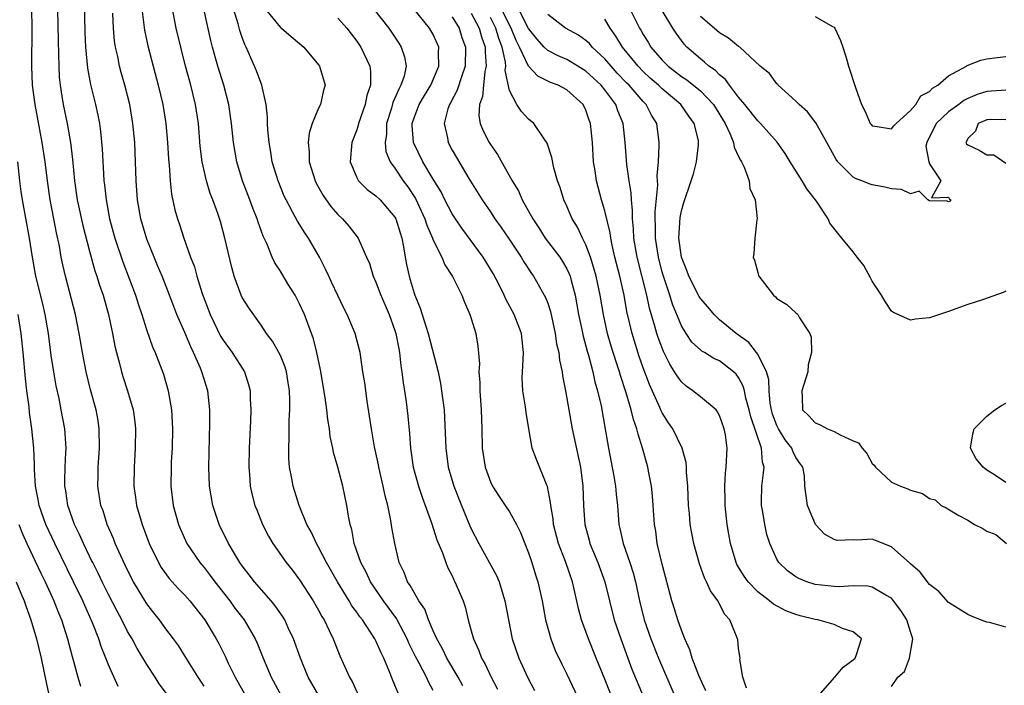
# Model space of a CAD drawing. Units: inches. Extents: x 2643000 to 2646000, y 1473000 to 1476000.
# Drawn here: x 2643552 to 2643655, y 1473728 to 1473798 of the extents above; entities that cross this region are included whole.
import ezdxf

# ---------------------------------------------------------------- set-up
doc = ezdxf.new("R2010")
doc.units = ezdxf.units.IN
doc.header["$MEASUREMENT"] = 0
doc.layers.add('LD26431473_2ft', color=78, linetype='Continuous')

msp = doc.modelspace()

# ---------------------------------------------------------------- linework, layer by layer
at = {"layer": 'LD26431473_2ft'}
for points, elevation in [([(2643555.49, 1473807), (2643555.71, 1473795.71), (2643555.76, 1473794.24), (2643555.78, 1473793), (2643555.84, 1473791.84), (2643555.93, 1473791), (2643556.12, 1473789.88), (2643556.25, 1473789), (2643556.67, 1473787), (2643557.02, 1473785), (2643557.24, 1473783.24), (2643557.44, 1473781), (2643557.73, 1473779), (2643558.31, 1473776.31), (2643559, 1473773.64), (2643559.57, 1473771.57), (2643559.77, 1473771), (2643560.05, 1473770.05), (2643560.42, 1473769), (2643561, 1473767), (2643561.42, 1473765), (2643561.66, 1473763.66), (2643561.82, 1473763), (2643562.13, 1473761.87), (2643562.34, 1473761), (2643562.49, 1473760.49), (2643563, 1473759), (2643563.58, 1473757), (2643563.74, 1473755.74), (2643563.81, 1473755), (2643563.78, 1473753), (2643563.67, 1473751), (2643563.66, 1473749), (2643563.83, 1473747.83), (2643563.94, 1473747), (2643564.51, 1473745), (2643565.26, 1473743), (2643566.22, 1473741), (2643566.5, 1473740.5), (2643567.34, 1473739.34), (2643568.29, 1473738.29), (2643569, 1473737.58), (2643569.52, 1473737), (2643571.09, 1473735), (2643572.29, 1473733), (2643572.54, 1473732.54), (2643573.2, 1473731.2), (2643573.54, 1473730.46), (2643574.25, 1473729), (2643575.39, 1473727)], 8772), ([(2643558.29, 1473807), (2643558.52, 1473796.52), (2643558.59, 1473795), (2643558.79, 1473792.79), (2643559.1, 1473791.1), (2643559.63, 1473789), (2643559.88, 1473787.88), (2643560.05, 1473787), (2643560.16, 1473786.16), (2643560.33, 1473784.33), (2643560.39, 1473783), (2643560.44, 1473782.44), (2643560.52, 1473781), (2643560.58, 1473780.58), (2643560.74, 1473779), (2643561.11, 1473777), (2643561.67, 1473775), (2643562.5, 1473772.5), (2643563.82, 1473769), (2643564.1, 1473768.1), (2643564.48, 1473767), (2643565, 1473765.33), (2643565.6, 1473763.6), (2643565.88, 1473763), (2643566.75, 1473760.75), (2643567.25, 1473759), (2643567.58, 1473757), (2643567.67, 1473755.67), (2643567.69, 1473755), (2643567.66, 1473753), (2643567.57, 1473751.57), (2643567.55, 1473751), (2643567.53, 1473749), (2643567.78, 1473747), (2643568.32, 1473745), (2643568.52, 1473744.52), (2643569.19, 1473743), (2643570.56, 1473741), (2643571, 1473740.49), (2643571.66, 1473739.66), (2643572.13, 1473739), (2643573.69, 1473737), (2643574.24, 1473736.24), (2643575.19, 1473735), (2643576.36, 1473733), (2643576.56, 1473732.56), (2643577.18, 1473731), (2643578.03, 1473729), (2643579.12, 1473727)], 8770), ([(2643595, 1473727.62), (2643594.5, 1473728.5), (2643594.29, 1473729), (2643593.54, 1473730.46), (2643593.16, 1473731.16), (2643592.5, 1473732.5), (2643592.29, 1473733), (2643591.24, 1473735), (2643591.16, 1473735.16), (2643589.79, 1473737), (2643588.43, 1473739), (2643587.99, 1473739.99), (2643587.44, 1473741), (2643586.73, 1473743), (2643586.48, 1473744.48), (2643586.3, 1473745), (2643586.12, 1473745.88), (2643585.97, 1473747), (2643585.54, 1473749), (2643585, 1473751.01), (2643584.55, 1473752.55), (2643584.48, 1473753), (2643584.22, 1473754.22), (2643584.15, 1473755), (2643583.98, 1473755.98), (2643583.88, 1473757), (2643583.7, 1473758.3), (2643583.2, 1473761.2), (2643582.82, 1473763), (2643582.46, 1473764.46), (2643581.51, 1473767), (2643581, 1473768.12), (2643580.54, 1473769), (2643579.79, 1473770.21), (2643579, 1473771.53), (2643578.42, 1473772.42), (2643578.15, 1473773), (2643577.57, 1473774.44), (2643577.2, 1473775.2), (2643576.66, 1473776.66), (2643576.57, 1473777), (2643576.12, 1473778.12), (2643575.81, 1473779), (2643575.03, 1473781), (2643574.43, 1473783), (2643574.09, 1473785), (2643573.89, 1473787), (2643573.6, 1473789), (2643573.09, 1473791), (2643572.46, 1473793), (2643572.25, 1473793.75), (2643571.89, 1473795), (2643571.71, 1473795.71), (2643570.63, 1473800.63)], 8762), ([(2643627.84, 1473727.84), (2643627.44, 1473729), (2643627.14, 1473730.86), (2643627.16, 1473731), (2643627, 1473732.02), (2643626.9, 1473732.9), (2643626.88, 1473733), (2643626.08, 1473735), (2643625.56, 1473735.56), (2643624.83, 1473737), (2643624.05, 1473738.05), (2643623.65, 1473739), (2643623.42, 1473739.42), (2643622.89, 1473740.89), (2643622.31, 1473743), (2643622.09, 1473744.09), (2643621.94, 1473745), (2643621.85, 1473746.15), (2643621.75, 1473747), (2643621.67, 1473749), (2643621.54, 1473750.46), (2643621.53, 1473751), (2643621.49, 1473751.49), (2643621.08, 1473753), (2643620.11, 1473755), (2643619.66, 1473755.66), (2643619, 1473756.69), (2643618.89, 1473756.89), (2643618.76, 1473757.24), (2643617.66, 1473759.66), (2643617, 1473761.41), (2643616.59, 1473762.59), (2643615.84, 1473765), (2643615.3, 1473767.3), (2643615, 1473769), (2643614.56, 1473771), (2643614.05, 1473773), (2643613.75, 1473774.25), (2643613.6, 1473775), (2643613.54, 1473775.54), (2643613, 1473777.86), (2643612.65, 1473779), (2643612.1, 1473781), (2643611.96, 1473782.04), (2643611.8, 1473783), (2643611.69, 1473785), (2643611.5, 1473787), (2643611.36, 1473787.36), (2643611, 1473788.39), (2643610.7, 1473789), (2643609, 1473790.51), (2643608.11, 1473791), (2643607.3, 1473791.3), (2643605.95, 1473791.95), (2643604.99, 1473792.99), (2643604.06, 1473795), (2643603.7, 1473795.7), (2643603.17, 1473797), (2643603, 1473797.3), (2643601.78, 1473799.78)], 8744), ([(2643571, 1473728.07), (2643570.37, 1473729), (2643569, 1473731.25), (2643568.31, 1473732.31), (2643567.82, 1473733), (2643567, 1473734.07), (2643566.32, 1473735), (2643565.73, 1473735.73), (2643565, 1473736.67), (2643563.61, 1473739), (2643563, 1473740.21), (2643562.28, 1473741.72), (2643561.71, 1473743), (2643561.51, 1473743.51), (2643560.86, 1473745), (2643560.42, 1473746.42), (2643560.2, 1473747), (2643559.89, 1473749), (2643559.92, 1473750.08), (2643559.92, 1473751), (2643559.97, 1473751.97), (2643560.05, 1473753), (2643560.03, 1473755), (2643559.9, 1473755.9), (2643559.69, 1473757), (2643559.11, 1473759.11), (2643558.66, 1473761), (2643558.27, 1473763), (2643557.93, 1473765), (2643557.54, 1473767), (2643556.49, 1473771), (2643556.2, 1473772.2), (2643556.04, 1473773), (2643555.85, 1473774.15), (2643555.55, 1473775.55), (2643555.28, 1473777), (2643554.89, 1473779), (2643554.59, 1473781), (2643554.36, 1473783), (2643554.06, 1473785), (2643553.3, 1473789), (2643553.05, 1473791), (2643552.98, 1473793), (2643553, 1473797), (2643552.98, 1473799)], 8774), ([(2643583.05, 1473727), (2643581.91, 1473729), (2643581.09, 1473731), (2643580.38, 1473733), (2643579.82, 1473734.18), (2643579.45, 1473735), (2643579.28, 1473735.28), (2643578.47, 1473736.47), (2643578.03, 1473737), (2643576.29, 1473739), (2643575.73, 1473739.73), (2643575, 1473740.65), (2643574.75, 1473741), (2643573.56, 1473743), (2643572.58, 1473745), (2643571.92, 1473747), (2643571.58, 1473749), (2643571.51, 1473751), (2643571.62, 1473755.62), (2643571.61, 1473757), (2643571.4, 1473759), (2643571, 1473760.23), (2643570.77, 1473761), (2643570.62, 1473761.38), (2643569.91, 1473763), (2643569.61, 1473763.61), (2643569, 1473765.12), (2643568.17, 1473767), (2643567.83, 1473767.83), (2643567.29, 1473769.29), (2643566.6, 1473771), (2643566.14, 1473772.14), (2643565.77, 1473773), (2643565, 1473774.89), (2643564.37, 1473777), (2643564.03, 1473779), (2643563.9, 1473781), (2643563.84, 1473783), (2643563.74, 1473785), (2643563.56, 1473787), (2643563.22, 1473789), (2643562.71, 1473791), (2643562.33, 1473792.33), (2643562.16, 1473793), (2643561.97, 1473794.03), (2643561.74, 1473795), (2643561.64, 1473795.64), (2643561.51, 1473797), (2643561.44, 1473798.56)], 8768), ([(2643564.47, 1473799), (2643564.77, 1473796.77), (2643565.12, 1473795.12), (2643565.66, 1473793), (2643566.19, 1473791), (2643566.67, 1473789), (2643567, 1473787), (2643567.18, 1473785), (2643567.28, 1473783.28), (2643567.35, 1473782.65), (2643567.45, 1473781), (2643567.6, 1473779.6), (2643567.95, 1473777.95), (2643568.21, 1473777), (2643568.42, 1473776.42), (2643568.88, 1473775), (2643569.6, 1473773), (2643569.99, 1473771.99), (2643570.25, 1473771), (2643570.8, 1473769.2), (2643571.64, 1473767), (2643572.73, 1473764.73), (2643573, 1473764.3), (2643573.94, 1473763), (2643575.24, 1473761), (2643575.67, 1473759.67), (2643575.84, 1473759), (2643575.85, 1473758.15), (2643575.91, 1473757), (2643575.87, 1473755.87), (2643575.72, 1473753), (2643575.68, 1473751), (2643575.77, 1473750.23), (2643575.85, 1473749), (2643576.06, 1473748.06), (2643576.34, 1473747), (2643576.52, 1473746.52), (2643577.14, 1473745), (2643577.77, 1473743.77), (2643578.22, 1473743), (2643579.62, 1473741), (2643580.23, 1473740.23), (2643581, 1473739.21), (2643582.44, 1473737), (2643583, 1473736.01), (2643583.35, 1473735.35), (2643583.57, 1473735), (2643584.12, 1473733.88), (2643584.52, 1473733), (2643585.24, 1473731.24), (2643586.25, 1473729), (2643586.53, 1473728.53), (2643587.22, 1473727)], 8766), ([(2643591.32, 1473727.32), (2643591, 1473728.17), (2643590.75, 1473728.75), (2643590.44, 1473729.56), (2643589.83, 1473731), (2643589.54, 1473731.54), (2643589, 1473732.81), (2643588.9, 1473733), (2643587.59, 1473735), (2643587.33, 1473735.33), (2643587, 1473735.81), (2643586.49, 1473736.49), (2643586.2, 1473737), (2643584.98, 1473738.98), (2643583.84, 1473741), (2643583, 1473742.62), (2643582.77, 1473743), (2643582.21, 1473744.21), (2643581.78, 1473745), (2643580.97, 1473747), (2643580.34, 1473749), (2643580.2, 1473749.8), (2643579.97, 1473751), (2643579.9, 1473751.9), (2643579.88, 1473753), (2643579.93, 1473754.07), (2643579.93, 1473755.93), (2643579.98, 1473757), (2643579.98, 1473758.02), (2643579.94, 1473759), (2643579.82, 1473759.82), (2643579.63, 1473761), (2643579.49, 1473761.49), (2643579, 1473762.68), (2643578.84, 1473763), (2643578.19, 1473764.19), (2643577.56, 1473765), (2643577, 1473765.88), (2643575.69, 1473767.69), (2643575, 1473768.77), (2643574.89, 1473769), (2643574.17, 1473771), (2643573.91, 1473771.91), (2643573.19, 1473775), (2643572.72, 1473776.72), (2643572.44, 1473777.56), (2643571.91, 1473779), (2643571.65, 1473779.65), (2643571.25, 1473781), (2643570.81, 1473783), (2643570.61, 1473784.61), (2643570.42, 1473787), (2643570.12, 1473789), (2643569.62, 1473791), (2643569.05, 1473793), (2643568.56, 1473795), (2643568.1, 1473797), (2643567.69, 1473799)], 8764), ([(2643598.11, 1473728.11), (2643597.63, 1473729), (2643596.44, 1473731), (2643595.97, 1473731.97), (2643595.37, 1473733), (2643595, 1473733.86), (2643594.53, 1473735), (2643594.12, 1473736.12), (2643593.51, 1473737), (2643593, 1473737.86), (2643592.6, 1473738.6), (2643592.31, 1473739), (2643591.96, 1473739.96), (2643591.45, 1473741), (2643590.98, 1473743), (2643590.68, 1473744.68), (2643590.58, 1473745.42), (2643590.25, 1473747), (2643589.98, 1473747.98), (2643589.78, 1473749), (2643589.3, 1473751), (2643589.26, 1473751.26), (2643588.86, 1473753.14), (2643588.54, 1473755), (2643588.35, 1473756.35), (2643588.08, 1473757.92), (2643587.84, 1473759.84), (2643587.64, 1473761), (2643587.34, 1473763), (2643586.85, 1473765), (2643586, 1473767), (2643585.65, 1473767.65), (2643585, 1473768.98), (2643584.37, 1473770.37), (2643584.06, 1473771), (2643583.74, 1473771.74), (2643583.1, 1473773), (2643581.93, 1473775), (2643581.55, 1473775.55), (2643580.78, 1473776.78), (2643580.31, 1473777.69), (2643579.59, 1473779), (2643579.4, 1473779.4), (2643578.75, 1473781), (2643578.15, 1473783), (2643578, 1473784), (2643577.81, 1473785), (2643577.68, 1473786.32), (2643577.66, 1473787), (2643577.66, 1473787.66), (2643577.51, 1473789), (2643577.04, 1473791), (2643576.5, 1473792.5), (2643576.3, 1473793), (2643575.89, 1473793.89), (2643575.42, 1473795), (2643575.27, 1473795.27), (2643575, 1473796), (2643574.74, 1473796.74), (2643574.57, 1473797.43), (2643574.08, 1473799)], 8760), ([(2643577.42, 1473799), (2643579, 1473797.07), (2643579.11, 1473797), (2643580.12, 1473796.12), (2643581.44, 1473795), (2643583, 1473793.14), (2643583.1, 1473793), (2643583.68, 1473791), (2643583.51, 1473790.49), (2643583.2, 1473789), (2643583, 1473788.59), (2643582.32, 1473787), (2643582, 1473786), (2643581.9, 1473785), (2643582.02, 1473784.02), (2643582.03, 1473783), (2643582.65, 1473781), (2643582.76, 1473780.76), (2643583.47, 1473779.47), (2643584.3, 1473778.3), (2643585, 1473777.48), (2643585.51, 1473777), (2643586.22, 1473776.22), (2643587.16, 1473775), (2643587.25, 1473774.75), (2643588.03, 1473773), (2643588.32, 1473772.32), (2643588.72, 1473771), (2643589, 1473770.38), (2643589.51, 1473769), (2643590.38, 1473767), (2643591, 1473765.31), (2643591.1, 1473765), (2643591.39, 1473763.39), (2643591.47, 1473763), (2643591.61, 1473761.61), (2643591.72, 1473761), (2643591.85, 1473759.85), (2643591.99, 1473759), (2643592.17, 1473757.83), (2643592.35, 1473756.35), (2643592.53, 1473754.53), (2643592.63, 1473753), (2643592.92, 1473751), (2643593.46, 1473749), (2643593.84, 1473747.84), (2643594.84, 1473745.16), (2643595.39, 1473743.39), (2643595.98, 1473742.02), (2643596.33, 1473741), (2643596.52, 1473740.52), (2643597, 1473739.6), (2643597.18, 1473739.18), (2643597.29, 1473739), (2643598.14, 1473737), (2643598.36, 1473736.36), (2643598.67, 1473735), (2643599, 1473733.85), (2643599.22, 1473733), (2643599.79, 1473731.79), (2643600.07, 1473731), (2643600.42, 1473730.42), (2643601.08, 1473729), (2643601.75, 1473727.75)], 8758), ([(2643588.76, 1473799), (2643590.35, 1473797), (2643591.4, 1473795.4), (2643591.64, 1473795), (2643591.99, 1473793.99), (2643592.16, 1473793), (2643591.95, 1473791.95), (2643591.63, 1473791), (2643591.4, 1473790.6), (2643591, 1473789.65), (2643590.79, 1473789.21), (2643590.63, 1473788.62), (2643590.12, 1473787), (2643590.11, 1473785.89), (2643589.97, 1473785), (2643590.06, 1473784.06), (2643590.5, 1473783), (2643591, 1473782.32), (2643591.87, 1473781), (2643592.36, 1473780.36), (2643593.15, 1473779.15), (2643594.14, 1473777), (2643594.34, 1473776.34), (2643594.92, 1473775), (2643595, 1473774.77), (2643595.9, 1473773), (2643596.21, 1473772.21), (2643597.02, 1473770.98), (2643597.99, 1473769), (2643598.27, 1473768.27), (2643598.86, 1473767), (2643599, 1473766.58), (2643599.46, 1473765), (2643599.69, 1473763.69), (2643599.84, 1473761.84), (2643599.79, 1473761), (2643599.88, 1473759.88), (2643599.89, 1473759), (2643600.04, 1473757), (2643600.1, 1473755), (2643600.13, 1473753), (2643600.44, 1473751), (2643601, 1473749.47), (2643601.23, 1473749), (2643601.92, 1473747.92), (2643602.56, 1473747), (2643603, 1473746.31), (2643603.73, 1473745), (2643604.15, 1473744.15), (2643604.59, 1473743), (2643605, 1473742.01), (2643605.34, 1473741), (2643605.73, 1473739.73), (2643605.98, 1473739), (2643606.41, 1473737), (2643606.76, 1473735), (2643607.32, 1473733), (2643607.79, 1473731.79), (2643608.43, 1473730.43), (2643609, 1473729.3), (2643611, 1473725.1)], 8754), ([(2643613.7, 1473727), (2643613, 1473728.78), (2643612.08, 1473731), (2643611.28, 1473733), (2643610.55, 1473735), (2643610.21, 1473736.21), (2643609.78, 1473738.22), (2643609.59, 1473739), (2643608.87, 1473741.13), (2643608.14, 1473743), (2643607.62, 1473745), (2643607.57, 1473745.57), (2643607.32, 1473747), (2643607.31, 1473747.31), (2643606.97, 1473748.97), (2643606.9, 1473749.1), (2643605.81, 1473751.81), (2643605.38, 1473753), (2643605.01, 1473755.01), (2643604.73, 1473756.73), (2643604.67, 1473757.33), (2643604.41, 1473759), (2643604.34, 1473760.34), (2643604.35, 1473761), (2643604.41, 1473761.59), (2643604.46, 1473763), (2643604.31, 1473764.31), (2643604.25, 1473765), (2643603.49, 1473767), (2643602.61, 1473768.61), (2643602.45, 1473769), (2643601.9, 1473770.1), (2643601.28, 1473771.28), (2643600.24, 1473773), (2643598.02, 1473776.02), (2643597.35, 1473777), (2643597, 1473777.54), (2643596.24, 1473779), (2643595.83, 1473779.83), (2643595, 1473781.18), (2643593.93, 1473783), (2643592.95, 1473785), (2643592.8, 1473786.8), (2643592.81, 1473787), (2643593, 1473787.59), (2643593.53, 1473789), (2643594.08, 1473789.92), (2643594.75, 1473791), (2643595.6, 1473793), (2643595.56, 1473794.44), (2643595.58, 1473795), (2643595, 1473796.34), (2643594.63, 1473797), (2643592.98, 1473799)], 8752), ([(2643599, 1473798.56), (2643599.83, 1473797), (2643600.07, 1473796.07), (2643600.46, 1473795), (2643600.46, 1473794.46), (2643600.57, 1473793), (2643600.43, 1473792.43), (2643600.27, 1473791), (2643600.17, 1473789.83), (2643599.85, 1473789), (2643599.79, 1473787.79), (2643599.94, 1473787), (2643600.24, 1473786.24), (2643600.88, 1473785), (2643601, 1473784.81), (2643601.74, 1473783.74), (2643603.27, 1473781), (2643603.93, 1473779.93), (2643604.34, 1473779), (2643605.45, 1473777), (2643606.07, 1473776.07), (2643606.75, 1473775), (2643608.26, 1473773), (2643608.56, 1473772.56), (2643609, 1473771.77), (2643609.25, 1473771.25), (2643609.34, 1473771), (2643609.45, 1473770.55), (2643609.88, 1473769), (2643610.24, 1473767), (2643610.57, 1473765.43), (2643610.71, 1473764.71), (2643611, 1473763.69), (2643611.14, 1473763.14), (2643611.27, 1473762.73), (2643611.73, 1473761), (2643611.94, 1473759.94), (2643612.23, 1473759), (2643612.59, 1473757.41), (2643613.03, 1473754.97), (2643613.37, 1473753), (2643613.93, 1473750.07), (2643614.11, 1473749), (2643614.18, 1473748.18), (2643614.32, 1473747), (2643614.46, 1473745), (2643614.57, 1473744.57), (2643614.89, 1473743), (2643615.59, 1473741), (2643615.94, 1473739.94), (2643616.19, 1473739), (2643616.62, 1473737), (2643617.12, 1473735), (2643617.82, 1473733), (2643618.62, 1473731), (2643620.33, 1473727)], 8748), ([(2643635.32, 1473727), (2643637.06, 1473729), (2643637.95, 1473730.05), (2643639, 1473730.81), (2643639.19, 1473731), (2643639.36, 1473731.36), (2643639.87, 1473733), (2643639, 1473733.76), (2643637.89, 1473734.11), (2643637, 1473734.51), (2643635.28, 1473735), (2643635, 1473735.05), (2643633.43, 1473735.43), (2643633, 1473735.56), (2643631.94, 1473735.94), (2643630.64, 1473736.64), (2643630.24, 1473737), (2643629, 1473737.95), (2643628, 1473739), (2643627.58, 1473739.58), (2643626.82, 1473740.82), (2643626.74, 1473741), (2643626.14, 1473743), (2643625.99, 1473743.99), (2643625.81, 1473745), (2643625.58, 1473747), (2643625.58, 1473747.58), (2643625.55, 1473749), (2643625.63, 1473750.37), (2643625.71, 1473751), (2643625.8, 1473753), (2643625.61, 1473754.39), (2643625.5, 1473755), (2643625, 1473756.4), (2643624.8, 1473756.8), (2643624.63, 1473757), (2643623, 1473758.37), (2643622.22, 1473759), (2643621.49, 1473759.49), (2643621, 1473759.93), (2643620.55, 1473760.55), (2643620.29, 1473761), (2643619.78, 1473761.78), (2643619.12, 1473763.13), (2643618.58, 1473764.58), (2643618.44, 1473765), (2643618.24, 1473765.76), (2643617.66, 1473767.66), (2643617.37, 1473769), (2643616.38, 1473773), (2643616.03, 1473775), (2643615.98, 1473775.98), (2643615.88, 1473777), (2643615.88, 1473777.88), (2643615.77, 1473779), (2643615.75, 1473779.75), (2643615.55, 1473781), (2643615.3, 1473782.7), (2643615.13, 1473785), (2643614.91, 1473787), (2643614.34, 1473788.34), (2643614.12, 1473789), (2643613, 1473790.51), (2643612.61, 1473791), (2643611, 1473792.49), (2643610.17, 1473793), (2643609, 1473793.69), (2643608.09, 1473794.09), (2643607, 1473794.65), (2643606.64, 1473795), (2643605.86, 1473795.86), (2643605, 1473796.96), (2643603.95, 1473799)], 8742), ([(2643615.61, 1473799), (2643616.62, 1473797), (2643616.77, 1473796.77), (2643617, 1473796.33), (2643617.52, 1473795.52), (2643617.81, 1473795), (2643619, 1473793.62), (2643619.61, 1473793), (2643620.4, 1473792.4), (2643621, 1473791.93), (2643621.57, 1473791.57), (2643623, 1473790.41), (2643624.37, 1473789), (2643625.59, 1473787), (2643626.12, 1473785.88), (2643626.46, 1473785), (2643626.52, 1473784.52), (2643627, 1473783.56), (2643627.18, 1473783.17), (2643627.29, 1473783), (2643627.59, 1473782.41), (2643628.11, 1473781), (2643628.19, 1473780.19), (2643628.74, 1473779), (2643628.95, 1473777.05), (2643628.92, 1473776.92), (2643628.7, 1473775), (2643628.61, 1473773.39), (2643628.53, 1473773), (2643628.67, 1473772.67), (2643629, 1473771.4), (2643629.07, 1473771.07), (2643629.1, 1473771), (2643630.64, 1473769), (2643630.85, 1473768.85), (2643631, 1473768.67), (2643632.04, 1473768.04), (2643633, 1473767.16), (2643633.1, 1473767.1), (2643633.2, 1473767), (2643633.37, 1473766.63), (2643634.46, 1473765), (2643634.61, 1473764.61), (2643634.62, 1473763), (2643634.29, 1473761.71), (2643634.25, 1473761), (2643633.62, 1473759), (2643633.66, 1473758.34), (2643633.69, 1473757), (2643634.37, 1473756.37), (2643635, 1473755.65), (2643635.46, 1473755.46), (2643636.32, 1473755), (2643637, 1473754.74), (2643637.62, 1473754.38), (2643639, 1473753.77), (2643639.55, 1473753.55), (2643639.95, 1473753), (2643640.44, 1473752.44), (2643641, 1473751.4), (2643641.21, 1473751.21), (2643641.35, 1473751), (2643643, 1473749.43), (2643643.94, 1473749), (2643644.74, 1473748.74), (2643645, 1473748.59), (2643646.25, 1473748.25), (2643647, 1473747.72), (2643647.58, 1473747.58), (2643648.23, 1473747), (2643648.75, 1473746.75), (2643650.05, 1473745.95), (2643651, 1473745.46), (2643651.71, 1473745), (2643652.58, 1473744.58), (2643653, 1473744.28), (2643653.94, 1473743.94), (2643655.05, 1473743)], 8736), ([(2643655, 1473769.45), (2643654.72, 1473769.28), (2643652.53, 1473768.53), (2643651, 1473768.04), (2643649, 1473767.29), (2643647, 1473766.65), (2643645.51, 1473766.49), (2643645, 1473766.4), (2643643.21, 1473767.21), (2643643, 1473767.34), (2643642.34, 1473768.34), (2643641.97, 1473769), (2643641, 1473770.48), (2643640.83, 1473770.83), (2643640.12, 1473772.12), (2643639.42, 1473773), (2643639, 1473773.56), (2643637.82, 1473775), (2643636.57, 1473776.57), (2643636.39, 1473777), (2643635.14, 1473778.86), (2643634.14, 1473780.14), (2643633.66, 1473781), (2643632.4, 1473783), (2643631.87, 1473783.87), (2643631.04, 1473785.04), (2643629.3, 1473787), (2643629, 1473787.28), (2643627.66, 1473789), (2643627, 1473789.77), (2643626.06, 1473791), (2643625.62, 1473791.62), (2643625, 1473792.1), (2643624.56, 1473792.56), (2643623.89, 1473793), (2643623.43, 1473793.43), (2643623, 1473793.76), (2643621.58, 1473795), (2643621.3, 1473795.3), (2643620.46, 1473796.46), (2643620.1, 1473797), (2643618.9, 1473799)], 8734), ([(2643585, 1473798.02), (2643585.97, 1473797), (2643586.4, 1473796.4), (2643587, 1473795.63), (2643587.42, 1473795), (2643588.37, 1473793), (2643588.45, 1473792.45), (2643588.44, 1473791), (2643588.06, 1473789.94), (2643587.87, 1473789), (2643587.19, 1473787), (2643587.16, 1473786.84), (2643587, 1473786.33), (2643586.48, 1473785), (2643586.32, 1473783), (2643587, 1473781.35), (2643587.18, 1473781), (2643588.08, 1473780.08), (2643589, 1473779.42), (2643589.44, 1473779), (2643591, 1473777.2), (2643591.11, 1473777), (2643591.54, 1473775.54), (2643591.72, 1473775), (2643591.91, 1473774.09), (2643592.08, 1473773), (2643592.22, 1473772.22), (2643592.49, 1473771), (2643592.61, 1473770.61), (2643593, 1473769.22), (2643593.08, 1473769), (2643593.65, 1473767.65), (2643594.23, 1473765.77), (2643594.49, 1473765), (2643595.51, 1473761), (2643595.77, 1473759.77), (2643595.89, 1473759), (2643596, 1473758), (2643596.14, 1473757), (2643596.2, 1473756.2), (2643596.32, 1473753), (2643596.59, 1473751), (2643597.17, 1473749), (2643597.96, 1473747), (2643598.86, 1473744.86), (2643599, 1473744.55), (2643599.79, 1473743), (2643601.65, 1473739.65), (2643601.91, 1473739), (2643602.29, 1473737.71), (2643602.52, 1473737), (2643602.88, 1473735), (2643603.28, 1473733), (2643603.97, 1473731), (2643604.88, 1473729), (2643605.62, 1473727.62)], 8756), ([(2643597, 1473798.19), (2643597.72, 1473797), (2643598.01, 1473796.01), (2643598.38, 1473795), (2643598.35, 1473793), (2643597.99, 1473791.99), (2643597.51, 1473790.49), (2643596.82, 1473789.18), (2643596.7, 1473789), (2643596.54, 1473788.54), (2643596.14, 1473787), (2643596.49, 1473785.51), (2643596.57, 1473785), (2643597, 1473784.2), (2643597.44, 1473783.44), (2643598.75, 1473781.25), (2643600.13, 1473779), (2643601, 1473777.74), (2643601.48, 1473777), (2643602.12, 1473776.12), (2643602.89, 1473775), (2643604.21, 1473773), (2643604.5, 1473772.5), (2643605.3, 1473771.3), (2643605.53, 1473771), (2643606.78, 1473768.78), (2643607, 1473768.19), (2643607.29, 1473767.29), (2643607.79, 1473765), (2643607.93, 1473763.93), (2643608.15, 1473763), (2643608.22, 1473762.22), (2643608.5, 1473761), (2643608.56, 1473760.56), (2643608.88, 1473759), (2643609.57, 1473755), (2643610.42, 1473751), (2643610.68, 1473749), (2643610.74, 1473747), (2643610.88, 1473745), (2643611.34, 1473743.34), (2643611.42, 1473743), (2643612.24, 1473741), (2643612.97, 1473739), (2643613.46, 1473737), (2643613.97, 1473735), (2643614.65, 1473733), (2643615.83, 1473729.83), (2643617, 1473727)], 8750), ([(2643623.56, 1473727.56), (2643623, 1473728.78), (2643622.84, 1473729.16), (2643622.14, 1473731), (2643621.88, 1473731.88), (2643621.36, 1473733), (2643621, 1473733.91), (2643620.62, 1473735), (2643620.25, 1473736.25), (2643620.02, 1473737), (2643619, 1473740.84), (2643618.48, 1473743), (2643618.31, 1473744.31), (2643618.19, 1473745), (2643617.99, 1473747.99), (2643617.88, 1473749), (2643617.59, 1473750.41), (2643617.49, 1473751), (2643617.37, 1473751.37), (2643616.94, 1473753), (2643616.46, 1473754.46), (2643616.35, 1473755), (2643615.98, 1473755.98), (2643615.75, 1473757), (2643615.23, 1473758.77), (2643614.61, 1473760.61), (2643614.51, 1473761), (2643614.29, 1473761.71), (2643613.86, 1473763), (2643613.66, 1473763.66), (2643613.28, 1473765), (2643612.83, 1473767), (2643612.49, 1473769), (2643612.08, 1473771), (2643611.85, 1473771.85), (2643611.48, 1473773), (2643611, 1473774.28), (2643610.64, 1473775), (2643610.13, 1473776.13), (2643609.58, 1473777), (2643609, 1473778.33), (2643608.68, 1473779), (2643608.3, 1473780.3), (2643608.04, 1473781), (2643607.66, 1473782.34), (2643607.45, 1473783.45), (2643606.94, 1473784.94), (2643606.62, 1473785.38), (2643605.56, 1473787), (2643605, 1473787.46), (2643604.24, 1473788.24), (2643603.75, 1473789), (2643603, 1473790.47), (2643602.56, 1473792.56), (2643602.61, 1473793), (2643602.57, 1473793.43), (2643602.23, 1473795), (2643601.89, 1473795.89), (2643601.56, 1473797), (2643601, 1473798.1)], 8746), ([(2643643, 1473728.04), (2643643.69, 1473729), (2643644.39, 1473729.61), (2643644.9, 1473731), (2643645.25, 1473733), (2643645, 1473733.74), (2643644.63, 1473735), (2643644, 1473736), (2643643.23, 1473737), (2643643, 1473737.26), (2643642.41, 1473737.59), (2643641, 1473738.44), (2643640.52, 1473738.52), (2643639, 1473738.56), (2643637.53, 1473738.47), (2643637, 1473738.49), (2643635, 1473738.72), (2643634.14, 1473739), (2643633.32, 1473739.32), (2643633, 1473739.51), (2643632.13, 1473740.13), (2643631.21, 1473741), (2643631, 1473741.36), (2643630.27, 1473743), (2643629.96, 1473743.96), (2643629.74, 1473745), (2643629.5, 1473746.49), (2643629.39, 1473747), (2643629.39, 1473747.39), (2643629.43, 1473749), (2643629.61, 1473750.39), (2643629.66, 1473751), (2643629.51, 1473751.51), (2643629.41, 1473753), (2643628.28, 1473756.28), (2643628.12, 1473757), (2643627.77, 1473758.23), (2643627.61, 1473759), (2643627.48, 1473759.48), (2643627, 1473760.38), (2643626.74, 1473760.74), (2643626.47, 1473761), (2643625, 1473762.13), (2643624.4, 1473762.4), (2643623.44, 1473763), (2643623.16, 1473763.16), (2643623, 1473763.28), (2643622.11, 1473764.11), (2643621.51, 1473765), (2643621, 1473765.82), (2643620.07, 1473768.07), (2643619.78, 1473769), (2643619.13, 1473771), (2643619, 1473771.44), (2643618.6, 1473773), (2643618.29, 1473775), (2643618.28, 1473776.28), (2643618.25, 1473777), (2643618.25, 1473777.75), (2643618.53, 1473780.53), (2643618.48, 1473781.52), (2643618.61, 1473783), (2643618.68, 1473784.68), (2643618.66, 1473785), (2643618.42, 1473787), (2643617.88, 1473787.88), (2643617.31, 1473789), (2643617, 1473789.3), (2643615.54, 1473791), (2643615.27, 1473791.27), (2643614.29, 1473792.29), (2643613.64, 1473793), (2643613, 1473793.76), (2643611.66, 1473795), (2643611.37, 1473795.37), (2643611, 1473795.7), (2643610.24, 1473796.24), (2643608.85, 1473797), (2643607, 1473798.42)], 8740), ([(2643655, 1473734.24), (2643653.28, 1473734.72), (2643653, 1473734.77), (2643652.34, 1473735), (2643651.38, 1473735.38), (2643651, 1473735.57), (2643649, 1473736.82), (2643647.97, 1473737.97), (2643647, 1473738.72), (2643646.01, 1473740.01), (2643645, 1473740.86), (2643644.93, 1473740.93), (2643643, 1473742.65), (2643641.33, 1473743.33), (2643641, 1473743.44), (2643639.37, 1473743.37), (2643639, 1473743.4), (2643637.32, 1473743.32), (2643637, 1473743.42), (2643635.99, 1473743.99), (2643635.04, 1473745), (2643634.21, 1473747), (2643633.94, 1473749), (2643633.91, 1473750.09), (2643633.74, 1473751), (2643633.41, 1473751.41), (2643633, 1473752), (2643632.67, 1473752.67), (2643632.59, 1473753), (2643631.88, 1473753.88), (2643631.19, 1473755), (2643631, 1473755.38), (2643630.56, 1473756.56), (2643630.43, 1473757), (2643630.31, 1473757.69), (2643630.2, 1473759), (2643630.17, 1473760.17), (2643629.91, 1473761), (2643629, 1473762.82), (2643628.88, 1473763), (2643628.06, 1473764.06), (2643626.75, 1473765), (2643625, 1473766.45), (2643624.43, 1473767), (2643623.78, 1473767.78), (2643623, 1473768.68), (2643622.88, 1473768.88), (2643621.79, 1473771), (2643621.59, 1473771.59), (2643621, 1473772.99), (2643620.74, 1473775), (2643620.86, 1473777.14), (2643621, 1473777.86), (2643621.26, 1473778.74), (2643622.04, 1473781), (2643622.26, 1473781.74), (2643622.59, 1473783), (2643622.78, 1473784.78), (2643622.81, 1473785), (2643622.78, 1473785.22), (2643622.36, 1473787), (2643621.78, 1473787.78), (2643620.96, 1473789), (2643619, 1473790.62), (2643618.6, 1473791), (2643617.75, 1473791.75), (2643617, 1473792.44), (2643616.46, 1473793), (2643615.81, 1473793.81), (2643614.82, 1473795), (2643614.15, 1473796.15), (2643613.54, 1473797), (2643613, 1473797.92)], 8738), ([(2643655, 1473790.5), (2643653, 1473790.34), (2643651.97, 1473790.03), (2643651, 1473789.62), (2643650.58, 1473789.42), (2643650.06, 1473789), (2643649, 1473788.22), (2643647.7, 1473787), (2643646.7, 1473785), (2643646.61, 1473784.61), (2643646.93, 1473783), (2643647, 1473782.79), (2643648.19, 1473781), (2643647.21, 1473779.21), (2643649, 1473779.3), (2643649.09, 1473779.09), (2643649.22, 1473779), (2643649.14, 1473778.86), (2643649, 1473778.81), (2643648.86, 1473778.86), (2643647, 1473778.91), (2643646.82, 1473779), (2643645.91, 1473779.91), (2643645, 1473779.64), (2643644.07, 1473780.07), (2643643, 1473780.16), (2643642.32, 1473780.32), (2643641, 1473780.59), (2643640.68, 1473780.68), (2643639.9, 1473781), (2643639.24, 1473781.24), (2643639, 1473781.38), (2643637.39, 1473783), (2643637.22, 1473783.22), (2643636.25, 1473785), (2643635.08, 1473787.08), (2643634.21, 1473788.21), (2643633.33, 1473789), (2643633, 1473789.34), (2643631.15, 1473791), (2643631.09, 1473791.09), (2643631, 1473791.17), (2643630.23, 1473792.23), (2643629.27, 1473793), (2643627.13, 1473795), (2643627, 1473795.08), (2643625.95, 1473795.95), (2643625, 1473796.49), (2643624.43, 1473797), (2643623, 1473798.22)], 8732), ([(2643635, 1473798.2), (2643636.85, 1473797.15), (2643637, 1473797.09), (2643637.08, 1473797), (2643637.68, 1473795.68), (2643637.91, 1473795), (2643638.33, 1473793.67), (2643638.52, 1473793), (2643639.24, 1473790.76), (2643639.86, 1473789), (2643640.24, 1473788.24), (2643640.79, 1473787), (2643640.88, 1473786.88), (2643641, 1473786.74), (2643641.29, 1473786.71), (2643643, 1473786.43), (2643643.25, 1473786.75), (2643643.49, 1473787), (2643645, 1473788.37), (2643645.56, 1473789), (2643646.1, 1473789.9), (2643647, 1473790.35), (2643647.3, 1473790.7), (2643647.85, 1473791), (2643649, 1473792), (2643650.86, 1473793), (2643650.94, 1473793.06), (2643652.36, 1473793.64), (2643653, 1473793.77), (2643654.08, 1473793.92), (2643655, 1473794.03)], 8730), ([(2643655, 1473787.4), (2643653.42, 1473787.42), (2643653, 1473787.38), (2643652.1, 1473787), (2643651.82, 1473786.18), (2643651, 1473785.43), (2643650.88, 1473785.12), (2643650.8, 1473785), (2643650.88, 1473784.88), (2643651, 1473784.77), (2643652.19, 1473784.19), (2643653, 1473783.71), (2643653.73, 1473783.73), (2643655, 1473782.84)], 8734), ([(2643567.29, 1473727), (2643566.31, 1473728.31), (2643565.87, 1473729), (2643565, 1473730.32), (2643564, 1473732), (2643563.46, 1473733), (2643563, 1473733.77), (2643562.38, 1473735), (2643561.9, 1473735.9), (2643561, 1473737.66), (2643560.34, 1473739), (2643559.91, 1473739.91), (2643559.34, 1473741), (2643559.23, 1473741.23), (2643559, 1473741.68), (2643558.36, 1473743), (2643557.96, 1473743.96), (2643557.45, 1473745), (2643556.73, 1473747), (2643556.51, 1473748.51), (2643556.41, 1473749), (2643556.41, 1473749.59), (2643556.44, 1473751), (2643556.54, 1473752.54), (2643556.55, 1473753), (2643556.51, 1473753.49), (2643556.43, 1473755), (2643556.05, 1473757), (2643555.81, 1473758.19), (2643555.52, 1473759.52), (2643555.26, 1473761), (2643555, 1473762.7), (2643554.7, 1473765), (2643554.37, 1473767), (2643554.12, 1473768.12), (2643553.4, 1473771), (2643553.02, 1473773), (2643552.73, 1473775), (2643551.99, 1473779), (2643551.86, 1473779.86), (2643551.72, 1473781), (2643551.5, 1473783)], 8776), ([(2643562.02, 1473728.02), (2643561, 1473730.3), (2643560.22, 1473732.22), (2643559.97, 1473733), (2643559.32, 1473734.69), (2643558.5, 1473736.5), (2643558.29, 1473737), (2643557.33, 1473739), (2643555.36, 1473743), (2643554.44, 1473745), (2643553.74, 1473747), (2643553.63, 1473747.63), (2643553.35, 1473749), (2643553.24, 1473750.76), (2643553.25, 1473751.25), (2643553.18, 1473753), (2643552.98, 1473755), (2643552.73, 1473756.73), (2643552.67, 1473757.33), (2643552.45, 1473759), (2643552.3, 1473760.3), (2643552.05, 1473763), (2643551.85, 1473765), (2643551.52, 1473767)], 8778), ([(2643655, 1473749.38), (2643653.79, 1473750.21), (2643653, 1473750.68), (2643652.6, 1473751), (2643651.87, 1473751.87), (2643651.3, 1473753), (2643651.52, 1473754.48), (2643651.68, 1473755), (2643653, 1473756.34), (2643653.83, 1473757), (2643654.54, 1473757.46), (2643655, 1473757.69)], 8736), ([(2643551.59, 1473745), (2643552, 1473744), (2643552.45, 1473743), (2643553.91, 1473739.91), (2643554.36, 1473739), (2643555.26, 1473737), (2643555.74, 1473735.74), (2643556.06, 1473735), (2643556.71, 1473733), (2643557.18, 1473731.18), (2643557.34, 1473730.66), (2643557.77, 1473729), (2643558.05, 1473728.05)], 8780), ([(2643551.33, 1473739), (2643551.8, 1473737.8), (2643552.16, 1473737), (2643552.36, 1473736.36), (2643552.87, 1473735), (2643553.46, 1473733), (2643553.94, 1473731), (2643554.46, 1473728.46), (2643554.79, 1473727)], 8782)]:
    msp.add_lwpolyline(points, dxfattribs=dict(at, elevation=elevation))

doc.saveas('drawing.dxf')
